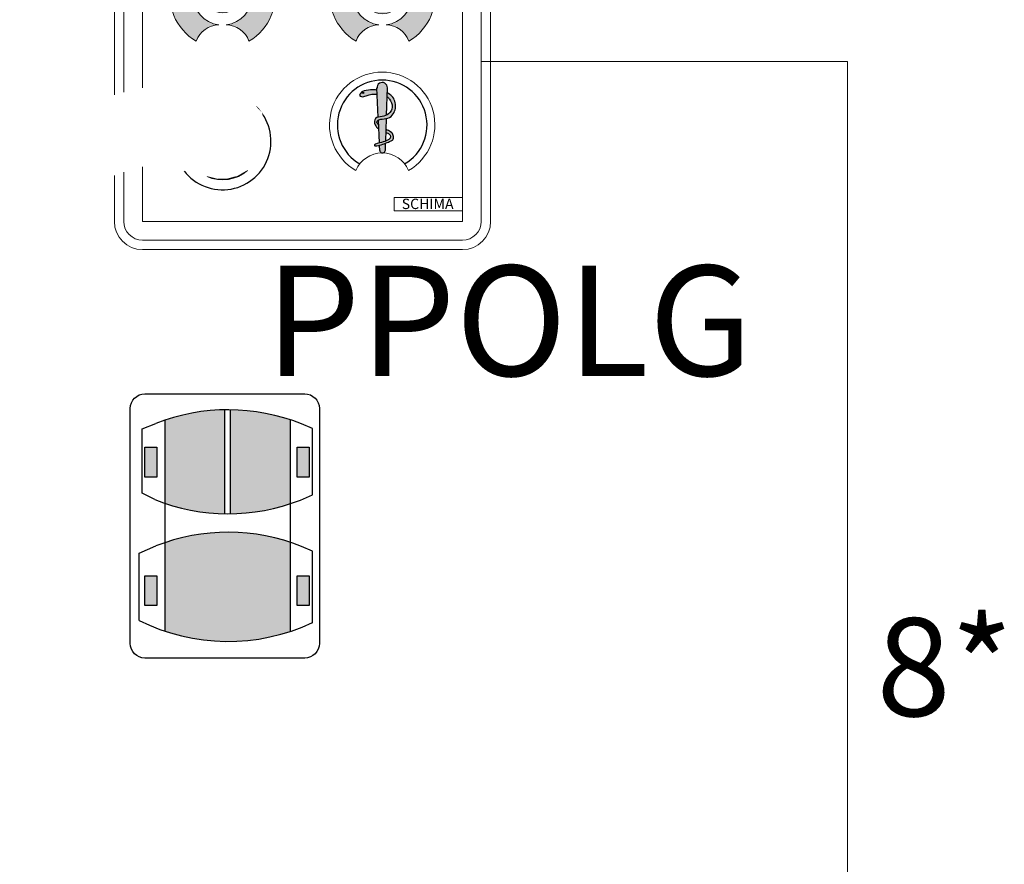
# Model space of a CAD drawing. Units: millimetres. Extents: x 180 to 9112, y 1173 to 4165.
# Drawn here: x 3976 to 4077, y 3055 to 3141 of the extents above; entities that cross this region are included whole.
import ezdxf

# ---------------------------------------------------------------- set-up
doc = ezdxf.new("R2010")
doc.units = ezdxf.units.MM
doc.linetypes.add('ACAD_ISO02W100', pattern=[15, 12, -3])
doc.layers.add('PRZYW_Elementy_inst_przyw', color=7, linetype='Continuous', lineweight=9)
doc.styles.get("Standard").update_dxf_attribs({"font": 'txt.shx'})

# ---------------------------------------------------------------- blocks, each defined once
blk = doc.blocks.new('piktogram cz')
at = {"layer": 'PRZYW_Elementy_inst_przyw'}
h = blk.add_hatch(color=0, dxfattribs=at)
h.dxf.hatch_style = 1
edge = h.paths.add_edge_path(flags=17)
edge.add_arc((2.220446049250313e-16, 0), 2.60297854895876, 0, 360)
edge = h.paths.add_edge_path()
edge.add_arc((-2.846101132547574e-11, -1.685771716831084), 8.656504976601672, 63.53979910204597, 92.31378328023887)
edge.add_arc((-0.349481811508022, -0.3233458917273531), 7.287021606462215, 90.00000002195539, 118.7739841566139)
edge.add_line((-3.857131392949213, 6.06391316884492), (-3.857131392948759, 2.417178122426321))
edge.add_line((-3.857131392948759, 2.417178122426321), (-6, 0))
edge.add_line((-6, 0), (-4.499999999999977, 5.510910596163061e-16))
edge.add_arc((-1.283417816466681e-13, 1.167954621905665e-13), 4.499999999999849, 180.0000000000015, 263.0276788321788)
edge.add_arc((-0.4999999999998046, -8.207461411250321), 3.741025276031677, 90.70842702510188, 159.8832895247439)
edge.add_arc((-8.865404601187413e-14, -4.165556788393587e-13), 7.999999999999668, -59.894086422179726, 239.89408642218632, ccw=False)
edge.add_arc((0.500000000003187, -8.20746141124619), 3.741025276027834, 20.11671047521789, 89.2915729748796)
edge.add_arc((-1.4210854715202e-14, -1.465494392505207e-14), 4.500000000000014, 276.9723211678811, 360.0000000000002)
edge.add_line((4.5, 0), (6, 0))
edge.add_line((6, 0), (3.857131392948759, 2.417178122426776))
edge.add_line((3.857131392948759, 2.417178122426776), (3.857131392948284, 6.063913168842835))
h = blk.add_hatch(color=0, dxfattribs=at)
h.dxf.hatch_style = 1
h.paths.add_polyline_path([(0.2485252281467183, 6.318045087938572), (-0.2485252281467183, 6.318045087938572), (-0.2485252281467183, 5.748525228147173), (0.2485252281467183, 5.748525228147173)])
h.paths.add_polyline_path([(0.2485252281467183, 5.748525228147173), (-0.2485252281467183, 5.748525228147173), (-0.2485252281467183, 5.251474771852827), (0.2485252281467183, 5.251474771852827)])
h.paths.add_polyline_path([(0.8180450879381169, 5.748525228147173), (0.2485252281467183, 5.748525228147173), (0.2485252281467183, 5.251474771852827), (0.8180450879381169, 5.251474771852827)])
h.paths.add_polyline_path([(-0.2485252281467183, 5.748525228147173), (-0.8180450879381169, 5.748525228147173), (-0.8180450879381169, 5.251474771852827), (-0.2485252281467183, 5.251474771852827)])
h.paths.add_polyline_path([(0.2485252281467183, 5.251474771852827), (-0.2485252281467183, 5.251474771852827), (-0.2485252281467183, 4.681954912062338), (0.2485252281467183, 4.681954912062338)])
at = {"layer": 'PRZYW_Elementy_inst_przyw', "color": 0}
for p, q in [((-3.857131392948759, 2.417178122425867), (-3.857131392949213, 6.06391316884492)), ((3.857131392948759, 2.417178122426321), (3.857131392948304, 6.063913168842873)), ((-6, 0), (-3.857131392948759, 2.417178122426321)), ((6, 0), (3.857131392948759, 2.417178122426321)), ((-5.5, 0), (-6, 0)), ((-4.5, 0), (-5.5, 0)), ((5.5, 0), (4.5, 0)), ((5.5, 0), (6, 0))]:
    blk.add_line(p, q, dxfattribs=at)
for points in [[(-0.2485252281467183, 6.318045087938572), (0.2485252281467183, 6.318045087938572), (0.2485252281467183, 4.681954912062338), (-0.2485252281467183, 4.681954912062338)], [(0.8180450879381169, 5.748525228147173), (0.8180450879381169, 5.251474771852827), (-0.8180450879381169, 5.251474771852827), (-0.8180450879381169, 5.748525228147173)]]:
    blk.add_lwpolyline(points, close=True, dxfattribs=at)
blk.add_circle((0, 0), 2.630888614768288, dxfattribs=at)
for centre, radius, start, end in [((0, 0), 8, 300.1059135778277, 239.8940864221723), ((-2.273736754432321e-12, -1.685771716843874), 8.656504976601497, 63.53979910222994, 116.4602008977409), ((0, 0), 4.5, 180, 263.0276788321664), ((0, 0), 4.5, 276.9723211678869, 0), ((-0.5000000000004547, -8.207461411250506), 3.741025276031611, 90.708427025087, 159.883289524738), ((0.5000000000027285, -8.207461411246413), 3.741025276028068, 20.11671047522531, 89.29157297486087)]:
    blk.add_arc(centre, radius, start, end, dxfattribs=at)
blk = doc.blocks.new('piktogram zi')
at = {"layer": 'PRZYW_Elementy_inst_przyw'}
h = blk.add_hatch(color=0, dxfattribs=at)
h.dxf.hatch_style = 1
edge = h.paths.add_edge_path(flags=17)
edge.add_arc((0.02802663797228888, -0.08447618740069629), 3.822989605340069, 0, 360)
edge = h.paths.add_edge_path()
edge.add_arc((0.02802663793239635, -2.444556590965666), 12.11910696724378, 63.53979910204719, 92.31378328024009)
edge.add_arc((-0.4612478981389851, -0.5371604358173947), 10.20183024904548, 90.00000002195718, 118.7739841566157)
edge.add_line((-5.371957312156155, 8.405002248982214), (-5.371957312156155, 3.299573183996131))
edge.add_line((-5.371957312156155, 3.299573183996131), (-8.371973362027347, -0.08447618740069629))
edge.add_line((-8.371973362027347, -0.08447618740069629), (-6.271973362027678, -0.08447618740069551))
edge.add_arc((0.02802663797220051, -0.08447618740043072), 6.299999999999878, 180.0000000000024, 263.0276788321797)
edge.add_arc((-0.6719733620273809, -11.57492216315125), 5.237435386444453, 90.70842702510049, 159.8832895247426)
edge.add_arc((0.02802663797219878, -0.0844761874013571), 11.19999999999944, -59.89408642218012, 239.8940864221858, ccw=False)
edge.add_arc((0.7280266379766718, -11.57492216314532), 5.237435386438926, 20.11671047521703, 89.2915729748787)
edge.add_arc((0.02802663797235949, -0.08447618740061369), 6.300000000000111, 276.9723211678802, 359.9999999999992)
edge.add_line((6.328026637972471, -0.08447618740069629), (8.428026637971925, -0.08447618740069629))
edge.add_line((8.428026637971925, -0.08447618740069629), (5.428010588100733, 3.299573183996813))
edge.add_line((5.428010588100733, 3.299573183996813), (5.428010588100251, 8.405002248979226))
h = blk.add_hatch(color=0, dxfattribs=at)
h.dxf.hatch_style = 1
h.paths.add_polyline_path([(0.3759619573775126, 8.760786935713327), (-0.3199086814329348, 8.760786935713327), (-0.3199086814329348, 7.963459132005369), (0.3759619573775126, 7.963459132005369)])
h.paths.add_polyline_path([(0.3759619573775126, 7.963459132005369), (-0.3199086814329348, 7.963459132005369), (-0.3199086814329348, 7.267588493193216), (0.3759619573775126, 7.267588493193216)])
h.paths.add_polyline_path([(1.173289761085471, 7.963459132005369), (0.3759619573775126, 7.963459132005369), (0.3759619573775126, 7.267588493193216), (1.173289761085471, 7.267588493193216)])
h.paths.add_polyline_path([(-0.3199086814329348, 7.963459132005369), (-1.117236485140893, 7.963459132005369), (-1.117236485140893, 7.267588493193216), (-0.3199086814329348, 7.267588493193216)])
h.paths.add_polyline_path([(0.3759619573775126, 7.267588493193216), (-0.3199086814329348, 7.267588493193216), (-0.3199086814329348, 6.470260689486622), (0.3759619573775126, 6.470260689486622)])
at = {"layer": 'PRZYW_Elementy_inst_przyw', "color": 0}
for p, q in [((-5.371957312156155, 3.299573183995562), (-5.371957312156155, 8.405002248982214)), ((5.428010588100733, 3.299573183996131), (5.428010588099824, 8.405002248979372)), ((-8.371973362027347, -0.08447618740069629), (-5.371957312156155, 3.299573183996131)), ((8.428026637971925, -0.08447618740069629), (5.428010588100733, 3.299573183996131)), ((-7.671973362027529, -0.08447618740069629), (-8.371973362027347, -0.08447618740069629)), ((-6.271973362027893, -0.08447618740069629), (-7.671973362027529, -0.08447618740069629)), ((7.728026637972107, -0.08447618740069629), (6.328026637972471, -0.08447618740069629)), ((7.728026637972107, -0.08447618740069629), (8.428026637971925, -0.08447618740069629))]:
    blk.add_line(p, q, dxfattribs=at)
for points in [[(-0.3199086814329348, 8.760786935713327), (0.3759619573775126, 8.760786935713327), (0.3759619573775126, 6.470260689486622), (-0.3199086814329348, 6.470260689486622)], [(1.173289761085471, 7.963459132005369), (1.173289761085471, 7.267588493193216), (-1.117236485140893, 7.267588493193216), (-1.117236485140893, 7.963459132005369)]]:
    blk.add_lwpolyline(points, close=True, dxfattribs=at)
blk.add_circle((0.02802663797228888, -0.08447618740069629), 3.895737783037362, dxfattribs=at)
for centre, radius, start, end in [((0.02802663797228888, -0.08447618740069629), 11.2, 300.1059135778051, 239.8940864221949), ((0.0280266379686509, -2.444556590982074), 12.11910696724209, 63.53979910225033, 116.4602008977409), ((0.02802663797228888, -0.08447618740069629), 6.3, 180, 263.0276788321656), ((0.02802663797228888, -0.08447618740069629), 6.3, 276.9723211678869, 0), ((-0.6719733620284387, -11.57492216315143), 5.237435386444255, 90.70842702508712, 159.8832895247351), ((0.728026637975745, -11.57492216314563), 5.237435386439295, 20.11671047522246, 89.2915729748608)]:
    blk.add_arc(centre, radius, start, end, dxfattribs=at)
blk = doc.blocks.new('PPOLG')
at = {"layer": 'PRZYW_Elementy_inst_przyw', "linetype": 'Continuous', "lineweight": -3}
h = blk.add_hatch(color=256, dxfattribs=at)
h.dxf.hatch_style = 1
edge = h.paths.add_edge_path()
edge.add_arc((24.45046060471805, -21.88691441242918), 0.530981801755541, 358.1685933700494, 540.0000000001104)
edge.add_line((23.91947880296584, -21.88691441242918), (24.04841434682248, -24.89893590416204))
edge.add_spline(control_points=[(24.04841434682248, -24.89893590416432), (24.16910156644963, -24.86920566429581), (24.4715711908816, -24.83623922228071), (24.75184999036946, -24.75855582467921), (24.89212793531306, -24.68866373346646)], knot_values=[8.354588720379402, 8.354588720379402, 8.354588720379402, 8.354588720379402, 8.88662901792528, 9.532040297545878, 9.532040297545878, 9.532040297545878, 9.532040297545878], degree=3, periodic=0)
edge.add_line((24.89212793531306, -24.68866373346646), (24.98117117694756, -21.90388386493805))
edge = h.paths.add_edge_path()
edge.add_spline(control_points=[(24.88152468636554, -25.02027468650704), (24.73310734509005, -25.05117796884952), (24.33449617036467, -25.09424479276277), (24.14419589332692, -25.13849534775909), (24.06079703051591, -25.18820376858275)], knot_values=[25.07039736761316, 25.07039736761316, 25.07039736761316, 25.07039736761316, 25.63601861490449, 26.56562124729132, 26.56562124729132, 26.56562124729132, 26.56562124729132], degree=3, periodic=0)
edge.add_line((24.06079703051591, -25.18820376858275), (24.16090846349425, -27.52687453909357))
edge.add_spline(control_points=[(24.16090846349698, -27.52687453909675), (24.36068605862283, -27.47193770715967), (24.60179699581249, -27.40594421786409), (24.80771486307867, -27.32863752468984)], knot_values=[14.29706421407405, 14.29706421407405, 14.29706421407405, 14.29706421407405, 14.78942382508035, 14.78942382508035, 14.78942382508035, 14.78942382508035], degree=3, periodic=0)
edge.add_line((24.80771486307867, -27.32863752468984), (24.88152468636281, -25.02027468650431))
edge = h.paths.add_edge_path()
edge.add_spline(control_points=[(24.80068860804431, -27.54837990162559), (24.58487599091177, -27.63258436485557), (24.35163416359546, -27.71783020845396), (24.17136935518147, -27.77124804271989)], knot_values=[17.08262545954453, 17.08262545954453, 17.08262545954453, 17.08262545954453, 17.62168169542983, 17.62168169542983, 17.62168169542983, 17.62168169542983], degree=3, periodic=0)
edge.add_line((24.17136935518147, -27.77124804271989), (24.19413647946067, -28.3031034612236))
edge.add_arc((24.48386765480473, -28.25116705219989), 0.2943493579891028, 190.1627466045713, 263.4831989643346)
edge.add_arc((24.45046060471805, -31.47542427903682), 2.931809772494101, 88.81274082605972, 90, ccw=False)
edge.add_arc((24.48386765480473, -28.25116705219989), 0.2943493579891028, 275.3295418617627, 360)
edge.add_line((24.77821701279618, -28.25116705219989), (24.80068860804522, -27.54837990162559))
edge = h.paths.add_edge_path()
edge.add_spline(control_points=[(24.88152468636554, -25.02027468650522), (24.99550438548476, -24.99654196906704), (25.36726275596311, -24.88971666729049), (25.70258011650594, -24.42504363356056), (25.86142072848315, -23.87897839499055), (25.76929430716564, -23.26865163914044), (25.5099592932479, -22.73807694009884), (25.16374150185447, -22.51007674075299), (24.96475152158428, -22.41739982485524)], knot_values=[26.56562124729106, 26.56562124729106, 26.56562124729106, 26.56562124729106, 27, 28, 29, 30, 31, 31.88137171049025, 31.88137171049025, 31.88137171049025, 31.88137171049025], degree=3, periodic=0)
edge.add_line((24.96475152158428, -22.41739982485524), (24.9519760436574, -22.8169460800068))
edge.add_spline(control_points=[(24.95197604365831, -22.81694608000907), (25.03939741800286, -22.87922402217009), (25.32409325311392, -23.14168374272049), (25.6028205790667, -23.89488611602428), (25.24821270687471, -24.472084375142), (24.96919658683555, -24.65026504417619), (24.89212793531306, -24.68866373346646)], knot_values=[5.600865748653764, 5.600865748653764, 5.600865748653764, 5.600865748653764, 6, 7, 8, 8.354588720379402, 8.354588720379402, 8.354588720379402, 8.354588720379402], degree=3, periodic=0)
edge.add_spline(control_points=[(24.89212793531306, -24.68866373346646), (24.75184999036946, -24.75855582467921), (24.4715711908816, -24.83623922228071), (24.16910156644963, -24.86920566429581), (24.04841434682248, -24.89893590416432)], knot_values=[8.354588720379402, 8.354588720379402, 8.354588720379402, 8.354588720379402, 9, 9.532040297545626, 9.532040297545626, 9.532040297545626, 9.532040297545626], degree=3, periodic=0)
edge.add_spline(control_points=[(24.04841434682248, -24.89893590416432), (23.94226307285362, -24.92508534108856), (23.64806794747028, -25.043113827247), (23.59732623425452, -25.60859513536343), (23.9372298844014, -25.97881071957454), (24.09981461254802, -26.0996808687778)], knot_values=[9.532040297545626, 9.532040297545626, 9.532040297545626, 9.532040297545626, 10, 11, 11.65281175677392, 11.65281175677392, 11.65281175677392, 11.65281175677392], degree=3, periodic=0)
edge.add_line((24.09981461254802, -26.0996808687778), (24.08217873077274, -25.68769474495502))
edge.add_spline(control_points=[(24.08217873076728, -25.68769474495639), (23.97816379285223, -25.59312819683328), (23.86364747972993, -25.42438904828305), (23.96149556643149, -25.25114076719547), (24.05448136380664, -25.19196811030633), (24.06079703051591, -25.18820376858275)], knot_values=[23.02773415568451, 23.02773415568451, 23.02773415568451, 23.02773415568451, 24, 25, 25.07039736761316, 25.07039736761316, 25.07039736761316, 25.07039736761316], degree=3, periodic=0)
edge.add_spline(control_points=[(24.06079703051591, -25.18820376858275), (24.14419589332692, -25.13849534775909), (24.33449617036467, -25.09424479276277), (24.73310734509005, -25.05117796884952), (24.88152468636554, -25.02027468650522)], knot_values=[25.07039736761316, 25.07039736761316, 25.07039736761316, 25.07039736761316, 26, 26.56562124729106, 26.56562124729106, 26.56562124729106, 26.56562124729106], degree=3, periodic=0)
edge = h.paths.add_edge_path()
edge.add_spline(control_points=[(23.92995997855041, -22.13176176164961), (23.70581048083341, -22.10866288025863), (23.21134640999708, -22.112010852823), (22.68124538317943, -22.16959996325022), (22.36265725432759, -22.30793722609451)], knot_values=[33.1860804709417, 33.1860804709417, 33.1860804709417, 33.1860804709417, 34, 35, 35, 35, 35], degree=3, periodic=0)
edge.add_spline(control_points=[(22.36265725432759, -22.30793722609451), (22.01410347653882, -22.60468953447344), (22.31102035739104, -22.88852962924648), (22.8273704329099, -22.72080486194136), (23.22756110764612, -22.55308009463079), (23.63634747178958, -22.53312674534391), (23.90301384541317, -22.53523470251457), (23.94727737468429, -22.53630784540292)], knot_values=[0, 0, 0, 0, 1, 2, 3, 4, 4.194115047782789, 4.194115047782789, 4.194115047782789, 4.194115047782789], degree=3, periodic=0)
edge.add_line((23.94727737468429, -22.53630784540292), (23.92995997855314, -22.13176176164961))
edge = h.paths.add_edge_path()
edge.add_spline(control_points=[(24.80068860804431, -27.54837990162559), (24.95214936109414, -27.48928385997715), (25.4726864329773, -27.27584935878076), (25.61683981708711, -27.17954672454289), (25.60095008773214, -26.75412160624001), (25.44885635241963, -26.4332174950323), (25.01551058604537, -26.22566513479615), (24.84556161330374, -26.1450006064515)], knot_values=[17.62168169542983, 17.62168169542983, 17.62168169542983, 17.62168169542983, 18, 19, 20, 21, 21.65995359671556, 21.65995359671556, 21.65995359671556, 21.65995359671556], degree=3, periodic=0)
edge.add_line((24.84556161330374, -26.1450006064515), (24.83581283891499, -26.44988832350055))
edge.add_spline(control_points=[(24.83581283892136, -26.44988832349918), (24.95879222806479, -26.49663550473633), (25.31264187663555, -26.65235886409937), (25.41848407615407, -27.06035740044172), (24.93195500795855, -27.28199468165985), (24.80771486307867, -27.32863752468984)], knot_values=[12.5402362714106, 12.5402362714106, 12.5402362714106, 12.5402362714106, 13, 14, 14.29706421407394, 14.29706421407394, 14.29706421407394, 14.29706421407394], degree=3, periodic=0)
edge.add_spline(control_points=[(24.80771486307867, -27.32863752468984), (24.60179699581249, -27.40594421786409), (24.36068605862283, -27.47193770715967), (24.16090846349698, -27.52687453909675)], knot_values=[14.29706421407394, 14.29706421407394, 14.29706421407394, 14.29706421407394, 14.78942382508034, 14.78942382508034, 14.78942382508034, 14.78942382508034], degree=3, periodic=0)
edge.add_spline(control_points=[(24.16090846349698, -27.52687453909675), (24.07546603304809, -27.55037034921406), (23.62773288851395, -27.67381802772798), (23.62773288851395, -27.77839595718979), (23.79800833492345, -27.87692079468252), (24.14373872660553, -27.7794358213032), (24.17136935518147, -27.77124804271989)], knot_values=[14.78942382508034, 14.78942382508034, 14.78942382508034, 14.78942382508034, 15, 16, 17, 17.08262545954451, 17.08262545954451, 17.08262545954451, 17.08262545954451], degree=3, periodic=0)
edge.add_spline(control_points=[(24.17136935518147, -27.77124804271989), (24.35163416359546, -27.71783020845396), (24.58487599091177, -27.63258436485557), (24.80068860804431, -27.54837990162559)], knot_values=[17.08262545954451, 17.08262545954451, 17.08262545954451, 17.08262545954451, 17.62168169542983, 17.62168169542983, 17.62168169542983, 17.62168169542983], degree=3, periodic=0)
h = blk.add_hatch(color=256, dxfattribs=at)
h.dxf.hatch_style = 1
h.paths.add_polyline_path([(22.56446695121349, -22.42422515500948, 1), (22.44816243381001, -22.42422515500948, 1)])
h = blk.add_hatch(color=0, dxfattribs=at)
h.dxf.hatch_style = 1
h.paths.add_polyline_path([(15.08127138599593, -77.34835031236071), (15.08127138599593, -68.25634342567537, 0.1612540911841827), (2.314932287281408, -68.27640128505118), (2.314932287281408, -77.3282924529849, 0.1612540911841824)])
h.paths.add_polyline_path([(17.00685376219735, -71.66477875519922), (15.78596230232324, -71.66477875519922), (15.78596230232324, -74.71550601841409), (17.00685376219735, -74.71550601841409)])
h.paths.add_polyline_path([(0.2409928786837554, -74.71550601841409), (1.461884338557866, -74.71550601841409), (1.461884338557866, -71.66477875519922), (0.2409928786837554, -71.66477875519922)])
at = {"layer": 'PRZYW_Elementy_inst_przyw'}
for p, q in [((32.63999999999578, 0), (0, 0)), ((34.55999999999767, -2.8799999999992), (34.55999999999767, -35.52000000000044)), ((35.5199999999968, -35.52000000000044), (35.5199999999968, -2.8799999999992))]:
    blk.add_line(p, q, dxfattribs=at)
at = {"layer": 'PRZYW_Elementy_inst_przyw', "color": 0}
blk.add_line((0, -0.9599999999991269), (32.63999999999578, -0.9599999999991269), dxfattribs=at)
at = {"layer": 'PRZYW_Elementy_inst_przyw', "linetype": 'Continuous', "lineweight": -3}
for p, q in [((24.04841434681157, -24.89893590404608), (23.91947880296584, -21.88691441242918)), ((24.89212793531306, -24.68866373346646), (24.98117117694756, -21.90388386493578)), ((24.80771486307867, -27.32863752468984), (24.88152468636554, -25.02027468658162)), ((24.16090846349698, -27.52687453909675), (24.06079703051591, -25.18820376858275)), ((24.19413647948249, -28.30310346155966), (24.17136935518147, -27.77124804271989)), ((24.77821701279618, -28.25116705219989), (24.80068860804431, -27.54837990162559))]:
    blk.add_line(p, q, dxfattribs=at)
at = {"layer": 'PRZYW_Elementy_inst_przyw', "color": 0, "linetype": 'Continuous', "lineweight": -3}
for p, q in [((-0.05472367144466261, -56.67996205101008), (1.349504723199061, -56.13227451330931)), ((2.314932287281408, -77.3282924529849), (2.314932287281408, -55.78357756056357)), ((15.08127138599593, -77.34835031236071), (15.08127138599593, -55.76351970118412)), ((17.3299358559525, -56.65590011948007), (16.2245831924356, -56.17844792541655)), ((-0.05472367144466261, -63.23070135043054), (-0.05472367144466261, -56.67996205101008)), ((17.3299358559525, -63.432239387339), (17.3299358559525, -56.65590011948007)), ((1.232196609744278, -63.90969158140251), (-0.05472367144466261, -63.23070135043054)), ((16.10727507898264, -63.95586499350975), (17.3299358559525, -63.432239387339)), ((-0.3526068687569932, -69.38062284381522), (1.349504723199061, -68.62509823780056)), ((17.33796564080876, -69.1524806728412), (16.2245831924356, -68.67127164990598)), ((17.33796564080876, -76.49959247078004), (17.33796564080876, -69.1524806728412)), ((-0.3526068687569932, -76.22407089422268), (-0.3526068687569932, -69.38062284381522))]:
    blk.add_line(p, q, dxfattribs=at)
at = {"layer": 'PRZYW_Elementy_inst_przyw', "color": 0}
blk.add_lwpolyline([(25.65674746380137, -33.10283327195066), (32.63999999999578, -33.10283327195066), (32.63999999999578, -34.46301710692023), (25.65674746380137, -34.46301710692023)], close=True, dxfattribs=at)
at = {"layer": 'PRZYW_Elementy_inst_przyw', "color": 0, "linetype": 'Continuous', "lineweight": -3}
for points in [[(1.461884338557866, -61.60259670711275), (0.2409928786837554, -61.60259670711275), (0.2409928786837554, -58.55186944389607), (1.461884338557866, -58.55186944389607)], [(17.00685376219735, -61.60259670711275), (15.78596230232324, -61.60259670711275), (15.78596230232324, -58.55186944389607), (17.00685376219735, -58.55186944389607)], [(1.461884338557866, -74.71550601841409), (0.2409928786837554, -74.71550601841409), (0.2409928786837554, -71.66477875519922), (1.461884338557866, -71.66477875519922)], [(17.00685376219735, -74.71550601841409), (15.78596230232324, -74.71550601841409), (15.78596230232324, -71.66477875519922), (17.00685376219735, -71.66477875519922)]]:
    blk.add_lwpolyline(points, close=True, dxfattribs=at)
at = {"layer": 'PRZYW_Elementy_inst_przyw', "linetype": 'Continuous', "lineweight": -3}
blk.add_circle((22.50631469251175, -22.42422515500948), 0.05815225870446739, dxfattribs=at)
at = {"layer": 'PRZYW_Elementy_inst_przyw'}
for centre, radius, start, end in [((0, -2.8799999999992), 2.880000000000001, 90, 180), ((32.63999999999578, -2.8799999999992), 2.880000000000001, 0, 90), ((32.63999999999578, -35.52000000000044), 2.880000000000001, 270, 0), ((32.63999999999578, -35.52000000000044), 1.92, 270, 0)]:
    blk.add_arc(centre, radius, start, end, dxfattribs=at)
at = {"layer": 'PRZYW_Elementy_inst_przyw', "color": 0}
for centre, radius, start, end in [((0, -2.8799999999992), 1.92, 90, 180), ((32.63999999999578, -2.8799999999992), 1.92, 0, 90), ((24.45046060471805, -25.67406279880743), 5.375999999999999, 300.1059135778149, 239.894086422185), ((24.45046060471805, -31.47542427903682), 2.931809772494134, 23.1069678185864, 156.8930321813946)]:
    blk.add_arc(centre, radius, start, end, dxfattribs=at)
at = {"layer": 'PRZYW_Elementy_inst_przyw', "color": 0, "linetype": 'Continuous', "lineweight": -3}
for centre, radius, start, end in [((24.45046060471805, -25.68769474495639), 4.577173092678219, 300.0684936958071, 239.9315063041718), ((8.72838990109085, -45.03697534505045), 20.30695279945155, 248.337154117515, 291.3071458237428), ((8.72838990109085, -87.54398788625986), 20.30695279945155, 68.3371541175037, 111.3071458237331), ((8.72838990109085, -58.06070585177804), 20.30695279944992, 243.4366793944464, 295.0856003191313)]:
    blk.add_arc(centre, radius, start, end, dxfattribs=at)
at = {"layer": 'PRZYW_Elementy_inst_przyw', "linetype": 'Continuous', "lineweight": -3}
for centre, radius, start, end in [((24.45046060471805, -21.88691441242918), 0.5309818017554973, 358.1685933700861, 184.9023256388621), ((24.48386765480473, -28.25116705219989), 0.2943493579890878, 174.739579033667, 0)]:
    blk.add_arc(centre, radius, start, end, dxfattribs=at)
at = {"layer": 'PRZYW_Elementy_inst_przyw', "color": 7, "linetype": 'Continuous', "lineweight": -3, "ltscale": 0.4}
blk.add_arc((8.159999999996217, -27.35999999999876), 4.944000000000001, 217.3034917255073, 46.16195449546102, dxfattribs=at)
at = {"layer": 'PRZYW_Elementy_inst_przyw', "color": 7, "linetype": 'Continuous', "lineweight": 35}
blk.add_arc((8.159999999996217, -27.35999999999876), 3.887282002998955, 245.9622475049792, 310.8588960568881, dxfattribs=at)
at = {"layer": 'PRZYW_Elementy_inst_przyw', "linetype": 'Continuous', "lineweight": -3}
for points, knots in [([(22.36265725432759, -22.30793722609451), (22.01410347653882, -22.60468953447344), (22.31102035739104, -22.88852962924648), (22.8273704329099, -22.72080486194136), (23.22756110764612, -22.55308009463079), (23.63634747178958, -22.53312674534391), (23.90301384541317, -22.53523470251457), (23.94727737468429, -22.53630784540292)], [0, 0, 0, 0, 1, 2, 3, 4, 4.194115047782789, 4.194115047782789, 4.194115047782789, 4.194115047782789]), ([(23.92995997855041, -22.13176176164961), (23.70581048083341, -22.10866288025863), (23.21134640999708, -22.112010852823), (22.68124538317943, -22.16959996325022), (22.36265725432759, -22.30793722609451)], [33.1860804709417, 33.1860804709417, 33.1860804709417, 33.1860804709417, 34, 35, 35, 35, 35]), ([(24.95197604365831, -22.81694608000907), (25.03939741800286, -22.87922402217009), (25.32409325311392, -23.14168374272049), (25.6028205790667, -23.89488611602428), (25.15101190125142, -24.6302989557953), (24.45392323952046, -24.86253749364187), (23.66079757757188, -24.90125090178844), (23.59732623425452, -25.60859513536343), (23.9372298844014, -25.97881071957454), (24.09981461254802, -26.0996808687778)], [5.600865748653764, 5.600865748653764, 5.600865748653764, 5.600865748653764, 6, 7, 8, 9, 10, 11, 11.65281175677392, 11.65281175677392, 11.65281175677392, 11.65281175677392]), ([(24.08217873076728, -25.68769474495639), (23.97816379285223, -25.59312819683328), (23.86364747972993, -25.42438904828305), (24.00602558902619, -25.17229661059901), (24.36816404625506, -25.08340098617009), (25.28935268404393, -24.99768217619931), (25.70258011650594, -24.42504363356056), (25.86142072848315, -23.87897839499055), (25.76929430716564, -23.26865163914044), (25.5099592932479, -22.73807694009884), (25.16374150185447, -22.51007674075299), (24.96475152158428, -22.41739982485524)], [23.02773415568451, 23.02773415568451, 23.02773415568451, 23.02773415568451, 24, 25, 26, 27, 28, 29, 30, 31, 31.88137171049025, 31.88137171049025, 31.88137171049025, 31.88137171049025]), ([(24.83581283892136, -26.44988832349918), (24.95879222806479, -26.49663550473633), (25.31264187663555, -26.65235886409937), (25.46083328287068, -27.22360433249924), (23.62773288851395, -27.63647196834609), (23.62773288851395, -27.77839595718979), (23.87301287242963, -27.92031994603531), (25.43500538747912, -27.30102243372676), (25.61683981708711, -27.17954672454289), (25.60095008773214, -26.75412160624001), (25.44885635241963, -26.4332174950323), (25.01551058604537, -26.22566513479615), (24.84556161330374, -26.1450006064515)], [12.5402362714106, 12.5402362714106, 12.5402362714106, 12.5402362714106, 13, 14, 15, 16, 17, 18, 19, 20, 21, 21.65995359671556, 21.65995359671556, 21.65995359671556, 21.65995359671556])]:
    blk.add_open_spline(points, degree=3, knots=knots, dxfattribs=at)
at = {"layer": 'PRZYW_Elementy_inst_przyw', "color": 0, "lineweight": 40, "xscale": 0.6719999999999999, "yscale": 0.6719999999999999, "zscale": 0.6719999999999999}
blk.add_blockref('piktogram cz', (8.159999999996217, -12.47999999999956), dxfattribs=at)
at = {"layer": 'PRZYW_Elementy_inst_przyw', "color": 0, "linetype": 'ACAD_ISO02W100', "xscale": 0.4800000000000001, "yscale": 0.4800000000000001, "zscale": 0.4800000000000001}
blk.add_blockref('piktogram zi', (24.46654721377126, -12.43945143004748), dxfattribs=at)
at = {"layer": 'PRZYW_Elementy_inst_przyw', "color": 0, "insert": (26.44237830534439, -33.20935308796106), "char_height": 1.056, "attachment_point": 1}
blk.add_mtext_dynamic_manual_height_columns('SCHIMA', width=11.81923315426639, gutter_width=12.5, heights=[0], dxfattribs=at).dxf.set("width", 70.91539892559831)
at = {"layer": 'PRZYW_Elementy_inst_przyw', "color": 7, "linetype": 'Continuous', "lineweight": -3}
blk.add_attdef('NAZWA', (12.49730256311341, -51.28769811280836), '', height=11.25, dxfattribs=at)
blk.add_wipeout([(4.65551155009495, -30.425081541995397), (1.5810033505725372, -29.930781577509787), (-0.44701517221685094, -29.947218410736596), (-3.8477155449295424, -31.21229630432208), (-6.043388430275627, -33.502577655297884), (-7.555785775672263, -36.65882933769567), (-8.42424470801717, -41.095882802109465), (-8.465164848043297, -45.141266776294785), (-7.636742187101703, -48.42136811818555), (-6.744793577328501, -48.47965261695441), (-5.115175392979268, -46.472548497063094), (-2.471641132086596, -43.62488803113236), (0.9480383539549848, -41.49940445607355), (3.3135557569975234, -41.43981328082974), (5.587803549589381, -41.78634545557472), (7.091650843493724, -43.60329470747272), (9.255710526577076, -47.97609794359211), (9.93138561643648, -51.847568685532266), (10.152654112902908, -53.1153888598097), (8.387362715524588, -53.115388859809876), (6.501879527331987, -53.11538885980968), (5.833260570768594, -51.167725876563466), (4.93431209367575, -48.53782671478668), (4.017739498456741, -46.90691386814901), (2.546955575801313, -46.12179868430387), (0.8955885946716364, -46.801008355167646), (-1.3905672982831732, -48.81211034282506), (-3.635027819348174, -51.17171537814514), (-5.397157070415432, -52.925445096528996), (-7.271110577834115, -54.3027851509192), (-9.109275239279228, -54.54138520572649), (-10.685113802171756, -53.231767932943534), (-11.578335153401817, -51.29098643582647), (-12.128768574901105, -49.03414854510129), (-12.429225645138313, -46.660629561438725), (-12.542070621802292, -43.51032320063887), (-12.478091040212036, -41.49602126554659), (-12.199943473077386, -38.459464442688855), (-11.657347481664434, -35.22539379085303), (-11.078780281730591, -32.871306433837624), (-10.362761255446216, -30.67696979079167), (-9.41568267853036, -28.493827409382725), (-8.30317954683504, -26.61353130533109), (-6.359077320768623, -24.48235298311708), (-4.252602487375853, -23.13205549782574), (-3.180390450389858, -22.680326442083462), (-0.7523619332821312, -22.04351245925808), (2.1140198448786904, -21.545295719817435), (5.3975108921353225, -21.75297944569361), (7.861359061137307, -21.87167955221144), (10.35125279146532, -22.505304493928595), (12.171042648201173, -24.407023205005842), (12.689850198377343, -26.46724669191297), (12.243514873220285, -28.534924905550103), (11.016257255364039, -30.120395823387057), (9.615137209701736, -30.92403944792569), (7.670947393929879, -31.186510287893142)]).dxf.layer = 'PRZYW_Elementy_inst_przyw'
at = {"layer": 'PRZYW_Elementy_inst_przyw', "linetype": 'Continuous', "lineweight": -3}
h = blk.add_hatch(color=0, dxfattribs=at)
h.dxf.hatch_style = 1
h.paths.add_polyline_path([(15.08127138599593, -55.76351970118412, 0.07695493667563219), (8.95115708229423, -54.74543327657011), (8.95115708229423, -65.34270623024713, 0.07695493667563275), (15.08127138599593, -64.32461980563312)])
h.paths.add_polyline_path([(8.379554573759378, -54.74720775141577, 0.07618382941670432), (2.314932287281408, -55.78357756056357), (2.314932287281408, -64.30456194625731, 0.07618382941670346), (8.379554573759378, -65.34093175540329)])
h.paths.add_polyline_path([(0.2409928786837554, -61.60259670711275), (1.461884338557866, -61.60259670711275), (1.461884338557866, -58.55186944389607), (0.2409928786837554, -58.55186944389607)])
h.paths.add_polyline_path([(15.78596230232324, -61.60259670711275), (17.00685376219735, -61.60259670711275), (17.00685376219735, -58.55186944389607), (15.78596230232324, -58.55186944389607)])
at = {"layer": 'PRZYW_Elementy_inst_przyw'}
for p, q in [((-2.880000000004657, -2.8799999999992), (-2.880000000004657, -22.60154118986429)), ((-1.920000000001892, -2.8799999999992), (-1.920000000001892, -22.34975608141031)), ((-2.880000000004657, -30.8523011830257), (-2.880000000004657, -35.52000000000044)), ((-1.920000000001892, -30.49517628381727), (-1.920000000001892, -35.52000000000044)), ((0, -37.43999999999869), (32.63999999999578, -37.43999999999869)), ((0, -38.39999999999964), (32.63999999999578, -38.39999999999964))]:
    blk.add_line(p, q, dxfattribs=at)
at = {"layer": 'PRZYW_Elementy_inst_przyw', "color": 7}
blk.add_lwpolyline([(0, -21.9127415646999), (0, -2.8799999999992), (32.63999999999578, -2.8799999999992), (32.63999999999578, -35.52000000000044), (0, -35.52000000000044), (0, -29.94359540939331)], dxfattribs=at)
at = {"layer": 'PRZYW_Elementy_inst_przyw', "color": 7, "linetype": 'Continuous', "lineweight": -3}
blk.add_lwpolyline([(16.5405250179756, -80.06816250981865), (0.2342004130732676, -80.06816250981865, -0.414213562373095), (-1.265799586926732, -78.56816250981865), (-1.265799586926732, -54.61538885981099, -0.414213562373095), (0.2342004130732676, -53.11538885981099), (16.5405250179756, -53.11538885981099, -0.414213562373095), (18.0405250179756, -54.61538885981099), (18.0405250179756, -78.56816250981865, -0.414213562373095)], format="xyb", close=True, dxfattribs=at)
at = {"layer": 'PRZYW_Elementy_inst_przyw', "color": 0, "linetype": 'Continuous', "lineweight": -3}
for points in [[(8.379554573759378, -65.34093175540329), (8.379554573759378, -54.74720775141577)], [(8.95115708229423, -54.74543327657011), (8.95115708229423, -65.34270623024713)]]:
    blk.add_lwpolyline(points, dxfattribs=at)
at = {"layer": 'PRZYW_Elementy_inst_przyw'}
for radius in [2.880000000000001, 1.92]:
    blk.add_arc((0, -35.52000000000044), radius, 180, 270, dxfattribs=at)
at = {"layer": 'PRZYW_Elementy_inst_przyw', "color": 0, "linetype": 'Continuous', "lineweight": -3}
blk.add_arc((8.72838990109085, -75.05116416177043), 20.30695279945155, 68.3371541175037, 111.307145823731, dxfattribs=at)

msp = doc.modelspace()

# ---------------------------------------------------------------- linework, layer by layer
at = {"lineweight": 5}
for p, q in [((4023.123276345421, 3136.81656169162), (4060.50840605516, 3136.81656169162)), ((4060.50840605516, 3136.81656169162), (4060.50840605516, 3021.403615263048))]:
    msp.add_line(p, q, dxfattribs=at)

# ---------------------------------------------------------------- texts
at = {"insert": (4063.458897126589, 3080.02348724468), "char_height": 1.25, "width": 109.3424596226945, "attachment_point": 1}
msp.add_mtext('{\\H8x;\\fArial|b0|i0|c0|p34;8*}', dxfattribs=at)

# ---------------------------------------------------------------- next in the draw order: block references
at = {"lineweight": 5}
msp.add_blockref('PPOLG', (3988.563276345423, 3156.01656169162), dxfattribs=at).add_auto_attribs({'NAZWA': 'PPOLG'})

doc.saveas('drawing.dxf')
